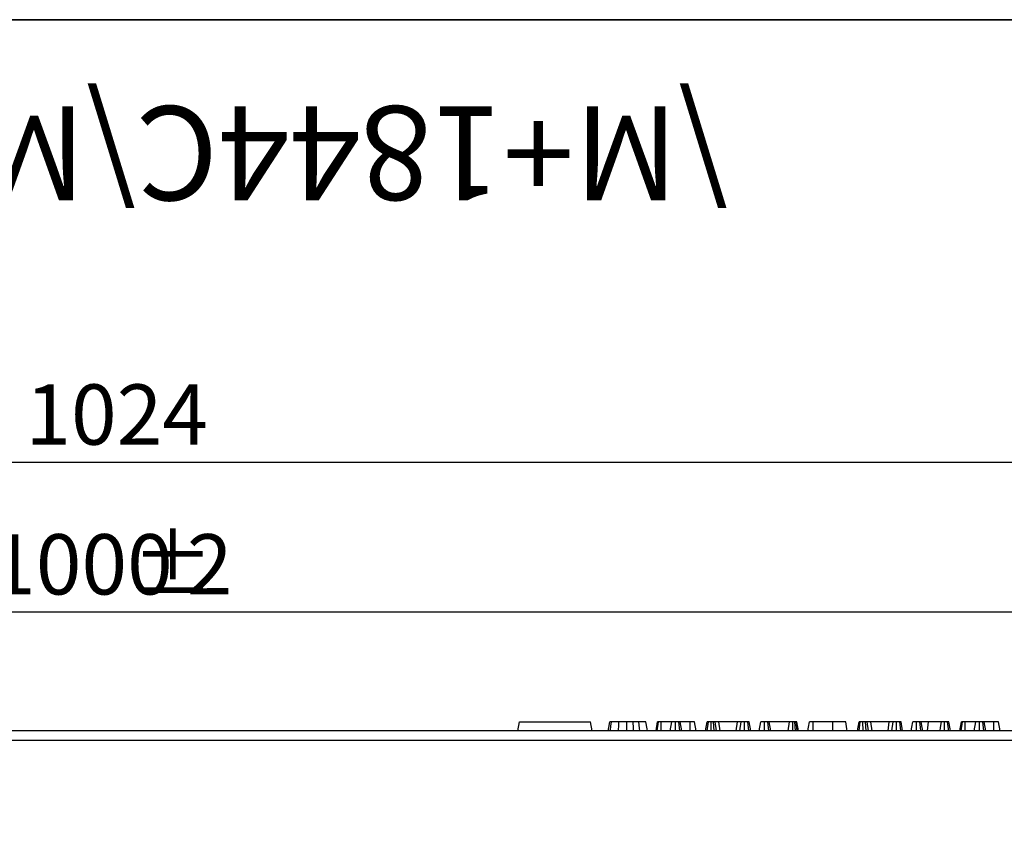
# Model space of a CAD drawing. Units: millimetres. Extents: x -85 to 664, y -32 to 370.
# Drawn here: x 152 to 207, y 245 to 291 of the extents above; entities that cross this region are included whole.
import ezdxf

# ---------------------------------------------------------------- set-up
doc = ezdxf.new("R2010")
doc.units = ezdxf.units.MM
doc.layers.add('FORMAT', color=7, linetype='Continuous')
doc.styles.add('SLDTEXTSTYLE0', font='TXT', dxfattribs={"width": 0.7, "bigfont": 'bigfont'})
doc.styles.add('SLDTEXTSTYLE1', font='TXT', dxfattribs={"width": 0.7})
doc.dimstyles.new('SLDDIMSTYLE0', dxfattribs={"dimtxt": 3.393075, "dimasz": 5, "dimexe": 0, "dimexo": 0.0625, "dimgap": 0.848269, "dimtad": 2, "dimdec": 4, "dimlfac": 4, "dimrnd": 1e-09, "dimzin": 12, "dimdsep": 46, "dimtxsty": 'SLDTEXTSTYLE1', "dimsah": 1, "dimcen": 0.09, "dimadec": 0, "dimazin": 3, "dimtfac": 1, "dimtdec": 4, "dimtofl": 0, "dimtmove": 0, "dimatfit": 3, "dimfxl": 0, "dimfrac": 2, "dimtolj": 1, "dimtzin": 12, "dimarcsym": 0})

# ---------------------------------------------------------------- blocks, each defined once
blk = doc.blocks.new('_D')
at = {"layer": 'FORMAT'}
for p, q in [((37.328, 246.223), (37.328, 258.668)), ((287.328, 246.223), (287.328, 258.668)), ((37.328, 257.668), (287.328, 257.668))]:
    blk.add_line(p, q, dxfattribs=at)
for points in [[(37.328, 257.668), (42.328, 257.228), (42.328, 258.108)], [(287.328, 257.668), (282.328, 258.108), (282.328, 257.228)]]:
    blk.add_solid(points, dxfattribs=at)
at = {"layer": 'FORMAT', "attachment_point": 1, "style": 'SLDTEXTSTYLE1'}
for s, insert, char_height in [('%%p', (157.916, 262.042), 3.3931), ('1000', (149.952, 262.042), 3.3931), ('2', (161.024, 262.042), 3.393)]:
    blk.add_mtext(s, dxfattribs=dict(at, insert=insert, char_height=char_height))
blk = doc.blocks.new('_D_1')
at = {"layer": 'FORMAT'}
for p, q in [((31.328, 240.971), (31.328, 267.098)), ((287.328, 246.223), (287.328, 267.098)), ((31.328, 266.098), (287.328, 266.098))]:
    blk.add_line(p, q, dxfattribs=at)
for points in [[(31.328, 266.098), (36.328, 265.658), (36.328, 266.538)], [(287.328, 266.098), (282.328, 266.538), (282.328, 265.658)]]:
    blk.add_solid(points, dxfattribs=at)
at = {"layer": 'FORMAT', "insert": (151.933, 270.472), "char_height": 3.3931, "attachment_point": 1, "style": 'SLDTEXTSTYLE1'}
blk.add_mtext('1024', dxfattribs=at)

msp = doc.modelspace()

# ---------------------------------------------------------------- linework, layer by layer
at = {"color": 7, "linetype": 'Continuous', "lineweight": 25}
for p, q in [((179.65854, 250.973424), (179.746705, 251.473424)), ((179.746705, 251.473424), (183.746703, 251.473424)), ((183.834868, 250.973424), (183.746703, 251.473424)), ((187.433146, 250.973424), (187.521367, 251.473424)), ((187.500691, 250.973424), (187.570142, 251.473424)), ((187.727541, 250.973424), (187.729771, 251.473424)), ((188.32542, 251.473424), (187.729771, 251.473424)), ((188.237258, 250.973424), (188.32542, 251.473424)), ((188.537619, 250.973424), (188.538257, 251.473424)), ((188.781552, 250.973424), (188.721536, 251.473424)), ((188.886557, 250.973424), (188.798393, 251.473424)), ((189.346746, 251.473424), (188.798393, 251.473424)), ((189.348286, 250.973424), (189.346746, 251.473424)), ((189.690864, 250.973424), (189.602448, 251.473424)), ((190.224648, 250.973424), (190.313237, 251.473424)), ((190.319199, 250.973424), (190.379748, 251.473424)), ((190.532506, 250.973424), (190.528293, 251.473424)), ((190.713028, 250.973424), (190.663532, 251.473424)), ((190.838702, 250.973424), (190.756649, 251.473424)), ((190.974661, 251.473424), (190.756649, 251.473424)), ((191.038475, 250.973424), (190.974661, 251.473424)), ((192.010766, 251.473424), (190.974661, 251.473424)), ((191.946974, 250.973424), (192.010766, 251.473424)), ((192.228778, 251.473424), (192.010766, 251.473424)), ((192.146697, 250.973424), (192.228778, 251.473424)), ((192.416923, 250.973424), (192.418706, 251.473424)), ((192.655106, 250.973424), (192.595331, 251.473424)), ((192.763135, 250.973424), (192.674406, 251.473424)), ((193.246041, 250.973424), (193.334204, 251.473424)), ((193.546413, 250.973424), (193.547042, 251.473424)), ((193.791205, 250.973424), (193.731057, 251.473424)), ((193.895342, 250.973424), (193.807176, 251.473424)), ((194.953399, 251.473424), (193.807176, 251.473424)), ((194.874986, 250.973424), (194.953399, 251.473424)), ((195.127285, 250.973424), (195.128544, 251.473424)), ((195.283564, 250.973424), (195.237922, 251.473424)), ((195.316995, 251.473424), (195.237922, 251.473424)), ((195.38281, 250.973424), (195.316995, 251.473424)), ((195.456153, 250.973424), (195.367987, 251.473424)), ((197.383887, 251.473424), (196.279792, 251.473424)), ((198.778363, 250.973424), (198.866954, 251.473424)), ((198.872915, 250.973424), (198.933466, 251.473424)), ((199.086221, 250.973424), (199.082008, 251.473424)), ((199.266745, 250.973424), (199.217247, 251.473424)), ((199.392418, 250.973424), (199.310365, 251.473424)), ((199.528376, 251.473424), (199.310365, 251.473424)), ((199.59219, 250.973424), (199.528376, 251.473424)), ((200.564484, 251.473424), (199.528376, 251.473424)), ((200.500692, 250.973424), (200.564484, 251.473424)), ((200.782495, 251.473424), (200.564484, 251.473424)), ((200.700412, 250.973424), (200.782495, 251.473424)), ((200.970641, 250.973424), (200.972421, 251.473424)), ((201.208821, 250.973424), (201.149049, 251.473424)), ((201.316851, 250.973424), (201.228122, 251.473424)), ((202.775484, 251.473424), (202.360893, 251.473424)), ((202.724224, 250.973424), (202.775484, 251.473424)), ((203.498247, 251.473424), (202.775484, 251.473424)), ((204.540579, 250.973424), (204.628798, 251.473424)), ((204.608122, 250.973424), (204.677573, 251.473424)), ((204.834974, 250.973424), (204.837202, 251.473424)), ((205.432853, 251.473424), (204.837202, 251.473424)), ((205.34469, 250.973424), (205.432853, 251.473424)), ((205.645053, 250.973424), (205.64569, 251.473424)), ((205.888985, 250.973424), (205.828967, 251.473424)), ((205.99399, 250.973424), (205.905827, 251.473424)), ((206.454179, 251.473424), (205.905827, 251.473424)), ((206.455717, 250.973424), (206.454179, 251.473424)), ((206.798299, 250.973424), (206.709879, 251.473424)), ((287.20258, 250.973424), (37.452577, 250.973424)), ((37.452577, 250.448424), (287.20258, 250.448424))]:
    msp.add_line(p, q, dxfattribs=at)
at = {"color": 7, "linetype": 'Continuous', "lineweight": 25, "flags": 128}
for points in [[(184.739486, 250.973424), (184.774228, 251.170154), (184.827784, 251.473424)], [(184.867593, 250.973424), (184.872069, 251.01601), (184.896116, 251.244717), (184.920162, 251.473424)], [(185.316028, 250.973424), (185.319584, 251.034592), (185.332341, 251.254008), (185.345099, 251.473424)], [(185.782148, 250.973424), (185.782167, 250.994259), (185.782355, 251.202594), (185.782599, 251.473424)], [(186.169923, 250.973424), (186.162047, 251.129674), (186.144719, 251.473424)], [(186.516542, 250.973424), (186.503118, 251.129674), (186.473584, 251.473424)], [(186.949773, 250.973424), (186.929109, 251.090561), (186.861569, 251.473424)], [(195.986918, 250.973424), (196.021835, 251.171438), (196.075084, 251.473424)], [(196.277997, 250.973424), (196.278708, 251.171436), (196.279792, 251.473424)], [(197.385172, 250.973424), (197.384877, 251.087572), (197.383887, 251.473424)], [(198.197028, 250.973424), (198.176904, 251.087572), (198.108865, 251.473424)], [(201.799756, 250.973424), (201.836327, 251.180835), (201.887919, 251.473424)], [(202.100126, 250.973424), (202.100391, 251.180824), (202.10076, 251.473424)], [(202.344919, 250.973424), (202.321167, 251.170897), (202.284774, 251.473424)], [(202.449056, 250.973424), (202.414228, 251.170943), (202.360893, 251.473424)], [(203.423461, 250.973424), (203.451919, 251.163679), (203.498247, 251.473424)], [(203.663035, 250.973424), (203.663601, 251.163675), (203.664525, 251.473424)], [(203.905637, 250.973424), (203.891626, 251.088645), (203.844848, 251.473424)], [(204.010601, 250.973424), (203.99013, 251.088565), (203.921704, 251.473424)]]:
    msp.add_lwpolyline(points, dxfattribs=at)
at = {"color": 7, "linetype": 'Continuous', "lineweight": 25}
for points, knots in [([(184.920162, 251.473424), (184.90482, 251.473424), (184.873958, 251.473424), (184.84101, 251.473424), (184.83013, 251.473424), (184.828334, 251.473424), (184.827784, 251.473424)], [0, 0, 0, 0, 0.28312811, 0.569515382, 0.868428876, 1, 1, 1, 1]), ([(185.345099, 251.473424), (185.299753, 251.473424), (185.208943, 251.473424), (185.067951, 251.473424), (184.97426, 251.473424), (184.920162, 251.473424)], [0, 0, 0, 0, 0.2965187472, 0.5938104674, 1, 1, 1, 1]), ([(185.782599, 251.473424), (185.740518, 251.473424), (185.656301, 251.473424), (185.508465, 251.473424), (185.406667, 251.473424), (185.345099, 251.473424)], [0, 0, 0, 0, 0.2829966238, 0.5663551465, 1, 1, 1, 1]), ([(186.144719, 251.473424), (186.110433, 251.473424), (186.041844, 251.473424), (185.92126, 251.473424), (185.834278, 251.473424), (185.782599, 251.473424)], [0, 0, 0, 0, 0.288588917, 0.577327272, 1, 1, 1, 1]), ([(186.473584, 251.473424), (186.444217, 251.473424), (186.385483, 251.473424), (186.275859, 251.473424), (186.194949, 251.473424), (186.144719, 251.473424)], [0, 0, 0, 0, 0.274937763, 0.549880363, 1, 1, 1, 1]), ([(186.861569, 251.473424), (186.852396, 251.473424), (186.836546, 251.473424), (186.718514, 251.473424), (186.581951, 251.473424), (186.495472, 251.473424), (186.473584, 251.473424)], [0, 0, 0, 0, 0.369676216, 0.638731036, 0.908564897, 1, 1, 1, 1]), ([(187.570142, 251.473424), (187.55687, 251.473424), (187.536481, 251.473424), (187.522979, 251.473424), (187.521908, 251.473424), (187.521367, 251.473424)], [0, 0, 0, 0, 0.479631769, 0.736832734, 1, 1, 1, 1]), ([(187.729771, 251.473424), (187.701991, 251.473424), (187.64607, 251.473424), (187.596308, 251.473424), (187.573418, 251.473424), (187.570142, 251.473424)], [0, 0, 0, 0, 0.458263235, 0.922467419, 1, 1, 1, 1]), ([(188.538257, 251.473424), (188.510166, 251.473424), (188.453668, 251.473424), (188.387127, 251.473424), (188.342305, 251.473424), (188.326594, 251.473424), (188.325698, 251.473424), (188.32542, 251.473424)], [0, 0, 0, 0, 0.245936827, 0.494622344, 0.663922895, 0.895988162, 1, 1, 1, 1]), ([(188.721536, 251.473424), (188.706732, 251.473424), (188.670309, 251.473424), (188.60459, 251.473424), (188.558119, 251.473424), (188.538257, 251.473424)], [0, 0, 0, 0, 0.281669843, 0.692981434, 1, 1, 1, 1]), ([(188.798393, 251.473424), (188.796447, 251.473424), (188.791784, 251.473424), (188.758141, 251.473424), (188.730187, 251.473424), (188.721536, 251.473424)], [0, 0, 0, 0, 0.330899087, 0.792943868, 1, 1, 1, 1]), ([(189.602448, 251.473424), (189.594983, 251.473424), (189.582109, 251.473424), (189.535449, 251.473424), (189.474452, 251.473424), (189.410025, 251.473424), (189.365244, 251.473424), (189.346746, 251.473424)], [0, 0, 0, 0, 0.288480043, 0.497507984, 0.654045691, 0.857094885, 1, 1, 1, 1]), ([(190.379748, 251.473424), (190.361575, 251.473424), (190.325072, 251.473424), (190.315149, 251.473424), (190.313498, 251.473424), (190.313237, 251.473424)], [0, 0, 0, 0, 0.454953066, 0.913783327, 1, 1, 1, 1]), ([(190.528293, 251.473424), (190.502639, 251.473424), (190.451057, 251.473424), (190.404083, 251.473424), (190.382484, 251.473424), (190.379748, 251.473424)], [0, 0, 0, 0, 0.463560122, 0.93205759, 1, 1, 1, 1]), ([(190.663532, 251.473424), (190.64238, 251.473424), (190.610188, 251.473424), (190.563864, 251.473424), (190.540161, 251.473424), (190.528293, 251.473424)], [0, 0, 0, 0, 0.488911953, 0.744106204, 1, 1, 1, 1]), ([(190.756649, 251.473424), (190.744927, 251.473424), (190.726934, 251.473424), (190.691657, 251.473424), (190.672921, 251.473424), (190.663532, 251.473424)], [0, 0, 0, 0, 0.482543725, 0.740674274, 1, 1, 1, 1]), ([(192.418706, 251.473424), (192.394824, 251.473424), (192.354265, 251.473424), (192.300992, 251.473424), (192.259695, 251.473424), (192.240599, 251.473424), (192.228778, 251.473424)], [0, 0, 0, 0, 0.282072758, 0.479043057, 0.677485133, 1, 1, 1, 1]), ([(192.595331, 251.473424), (192.570843, 251.473424), (192.521754, 251.473424), (192.45653, 251.473424), (192.422805, 251.473424), (192.418706, 251.473424)], [0, 0, 0, 0, 0.466513457, 0.93516359, 1, 1, 1, 1]), ([(192.674406, 251.473424), (192.670745, 251.473424), (192.664836, 251.473424), (192.633178, 251.473424), (192.609138, 251.473424), (192.595331, 251.473424)], [0, 0, 0, 0, 0.409500021, 0.660850376, 1, 1, 1, 1]), ([(193.547042, 251.473424), (193.518935, 251.473424), (193.462406, 251.473424), (193.396027, 251.473424), (193.351315, 251.473424), (193.335603, 251.473424), (193.334555, 251.473424), (193.334204, 251.473424)], [0, 0, 0, 0, 0.244458594, 0.491643248, 0.658760126, 0.885687598, 1, 1, 1, 1]), ([(193.731057, 251.473424), (193.713445, 251.473424), (193.670825, 251.473424), (193.604099, 251.473424), (193.560488, 251.473424), (193.547042, 251.473424)], [0, 0, 0, 0, 0.327565878, 0.792682831, 1, 1, 1, 1]), ([(193.807176, 251.473424), (193.804829, 251.473424), (193.799506, 251.473424), (193.764557, 251.473424), (193.738314, 251.473424), (193.731057, 251.473424)], [0, 0, 0, 0, 0.363195393, 0.823912106, 1, 1, 1, 1]), ([(195.128544, 251.473424), (195.097741, 251.473424), (195.047511, 251.473424), (194.988613, 251.473424), (194.965684, 251.473424), (194.954788, 251.473424), (194.953399, 251.473424)], [0, 0, 0, 0, 0.424551335, 0.692331535, 0.960798225, 1, 1, 1, 1]), ([(195.237922, 251.473424), (195.2209, 251.473424), (195.194985, 251.473424), (195.157426, 251.473424), (195.138204, 251.473424), (195.128544, 251.473424)], [0, 0, 0, 0, 0.4877018202, 0.7425309763, 1, 1, 1, 1]), ([(195.367987, 251.473424), (195.366064, 251.473424), (195.363094, 251.473424), (195.340833, 251.473424), (195.325008, 251.473424), (195.316995, 251.473424)], [0, 0, 0, 0, 0.47520253, 0.734253484, 1, 1, 1, 1]), ([(196.279792, 251.473424), (196.246424, 251.473424), (196.195186, 251.473424), (196.135136, 251.473424), (196.0982, 251.473424), (196.07752, 251.473424), (196.075897, 251.473424), (196.075084, 251.473424)], [0, 0, 0, 0, 0.287470148, 0.441419792, 0.59538518, 0.797438837, 1, 1, 1, 1]), ([(198.108865, 251.473424), (198.100274, 251.473424), (198.083056, 251.473424), (197.943215, 251.473424), (197.75027, 251.473424), (197.547212, 251.473424), (197.424016, 251.473424), (197.383887, 251.473424)], [0, 0, 0, 0, 0.226853025, 0.454635344, 0.677255225, 0.894871526, 1, 1, 1, 1]), ([(198.933466, 251.473424), (198.915293, 251.473424), (198.878791, 251.473424), (198.868861, 251.473424), (198.867215, 251.473424), (198.866954, 251.473424)], [0, 0, 0, 0, 0.454952258, 0.913784106, 1, 1, 1, 1]), ([(199.082008, 251.473424), (199.056355, 251.473424), (199.004775, 251.473424), (198.957797, 251.473424), (198.936201, 251.473424), (198.933466, 251.473424)], [0, 0, 0, 0, 0.463553564, 0.932065309, 1, 1, 1, 1]), ([(199.217247, 251.473424), (199.196096, 251.473424), (199.163905, 251.473424), (199.117581, 251.473424), (199.093877, 251.473424), (199.082008, 251.473424)], [0, 0, 0, 0, 0.488899203, 0.744093278, 1, 1, 1, 1]), ([(199.310365, 251.473424), (199.298642, 251.473424), (199.280649, 251.473424), (199.245373, 251.473424), (199.226637, 251.473424), (199.217247, 251.473424)], [0, 0, 0, 0, 0.482543725, 0.740674274, 1, 1, 1, 1]), ([(200.972421, 251.473424), (200.948538, 251.473424), (200.907979, 251.473424), (200.854709, 251.473424), (200.81341, 251.473424), (200.794316, 251.473424), (200.782495, 251.473424)], [0, 0, 0, 0, 0.282081242, 0.479039242, 0.677487259, 1, 1, 1, 1]), ([(201.149049, 251.473424), (201.12456, 251.473424), (201.075471, 251.473424), (201.010246, 251.473424), (200.97652, 251.473424), (200.972421, 251.473424)], [0, 0, 0, 0, 0.466508945, 0.935164217, 1, 1, 1, 1]), ([(201.228122, 251.473424), (201.22446, 251.473424), (201.218551, 251.473424), (201.186893, 251.473424), (201.162855, 251.473424), (201.149049, 251.473424)], [0, 0, 0, 0, 0.409502772, 0.660854815, 1, 1, 1, 1]), ([(202.10076, 251.473424), (202.06656, 251.473424), (202.009298, 251.473424), (201.945546, 251.473424), (201.904713, 251.473424), (201.889294, 251.473424), (201.888261, 251.473424), (201.887919, 251.473424)], [0, 0, 0, 0, 0.296144669, 0.495854488, 0.660454888, 0.887515536, 1, 1, 1, 1]), ([(202.284774, 251.473424), (202.270822, 251.473424), (202.236399, 251.473424), (202.171124, 251.473424), (202.123337, 251.473424), (202.10076, 251.473424)], [0, 0, 0, 0, 0.264463751, 0.652493875, 1, 1, 1, 1]), ([(202.360893, 251.473424), (202.359752, 251.473424), (202.356916, 251.473424), (202.328759, 251.473424), (202.298793, 251.473424), (202.284774, 251.473424)], [0, 0, 0, 0, 0.263664034, 0.655527317, 1, 1, 1, 1]), ([(203.664525, 251.473424), (203.641616, 251.473424), (203.60126, 251.473424), (203.540626, 251.473424), (203.514466, 251.473424), (203.498247, 251.473424)], [0, 0, 0, 0, 0.332858162, 0.586376613, 1, 1, 1, 1]), ([(203.844848, 251.473424), (203.828591, 251.473424), (203.791094, 251.473424), (203.726795, 251.473424), (203.682292, 251.473424), (203.664525, 251.473424)], [0, 0, 0, 0, 0.314991972, 0.726531361, 1, 1, 1, 1]), ([(203.921704, 251.473424), (203.91832, 251.473424), (203.912042, 251.473424), (203.881068, 251.473424), (203.857033, 251.473424), (203.844848, 251.473424)], [0, 0, 0, 0, 0.365652661, 0.678413526, 1, 1, 1, 1]), ([(204.677573, 251.473424), (204.664301, 251.473424), (204.643912, 251.473424), (204.630415, 251.473424), (204.629341, 251.473424), (204.628798, 251.473424)], [0, 0, 0, 0, 0.479629874, 0.736829809, 1, 1, 1, 1]), ([(204.837202, 251.473424), (204.809421, 251.473424), (204.7535, 251.473424), (204.703741, 251.473424), (204.680849, 251.473424), (204.677573, 251.473424)], [0, 0, 0, 0, 0.458263777, 0.922459935, 1, 1, 1, 1]), ([(205.64569, 251.473424), (205.617598, 251.473424), (205.5611, 251.473424), (205.494557, 251.473424), (205.449738, 251.473424), (205.434027, 251.473424), (205.433131, 251.473424), (205.432853, 251.473424)], [0, 0, 0, 0, 0.245936491, 0.494626291, 0.663923355, 0.895988304, 1, 1, 1, 1]), ([(205.828967, 251.473424), (205.814163, 251.473424), (205.777742, 251.473424), (205.712022, 251.473424), (205.665552, 251.473424), (205.64569, 251.473424)], [0, 0, 0, 0, 0.281664102, 0.69297898, 1, 1, 1, 1]), ([(205.905827, 251.473424), (205.903881, 251.473424), (205.899219, 251.473424), (205.865575, 251.473424), (205.837618, 251.473424), (205.828967, 251.473424)], [0, 0, 0, 0, 0.330895261, 0.792939602, 1, 1, 1, 1]), ([(206.709879, 251.473424), (206.702416, 251.473424), (206.689544, 251.473424), (206.642883, 251.473424), (206.581885, 251.473424), (206.517457, 251.473424), (206.472677, 251.473424), (206.454179, 251.473424)], [0, 0, 0, 0, 0.2884770951, 0.497504759, 0.65404615, 0.8570950742, 1, 1, 1, 1])]:
    msp.add_open_spline(points, degree=3, knots=knots, dxfattribs=at)
at = {"layer": 'FORMAT', "color": 7, "lineweight": 35}
msp.add_line((20, 291), (415, 291), dxfattribs=at)

# ---------------------------------------------------------------- texts
at = {"layer": 'FORMAT', "color": 7, "insert": (52.93521, 280.83831), "char_height": 5.29166667, "attachment_point": 2, "rotation": 180, "style": 'SLDTEXTSTYLE0'}
msp.add_mtext('\\M+1844C\\M+18442-10.16.12-\\M+18450\\M+18450-\\M+18451\\M+18442\\M+1845A3-D', dxfattribs=at)

# ---------------------------------------------------------------- dimensions: what is measured, and where the dimension line sits
at = {"layer": 'FORMAT'}
dim = msp.add_linear_dim(base=(287.327579, 266.098214), p1=(31.327579, 240.971185), p2=(287.327579, 246.223424), dimstyle='SLDDIMSTYLE0', dxfattribs=at)
dim.commit()
dim.dimension.update_dxf_attribs({"geometry": '_D_1', "text_midpoint": (155.915064, 266.098214), "dimtype": 160})
dim = msp.add_linear_dim(base=(287.327579, 257.66808), p1=(37.327579, 246.223424), p2=(287.327579, 246.223424), text='<>%%p2', dimstyle='SLDDIMSTYLE0', dxfattribs=at)
dim.commit()
dim.dimension.update_dxf_attribs({"geometry": '_D', "text_midpoint": (156.574246, 257.66808), "dimtype": 160})

doc.saveas('drawing.dxf')
